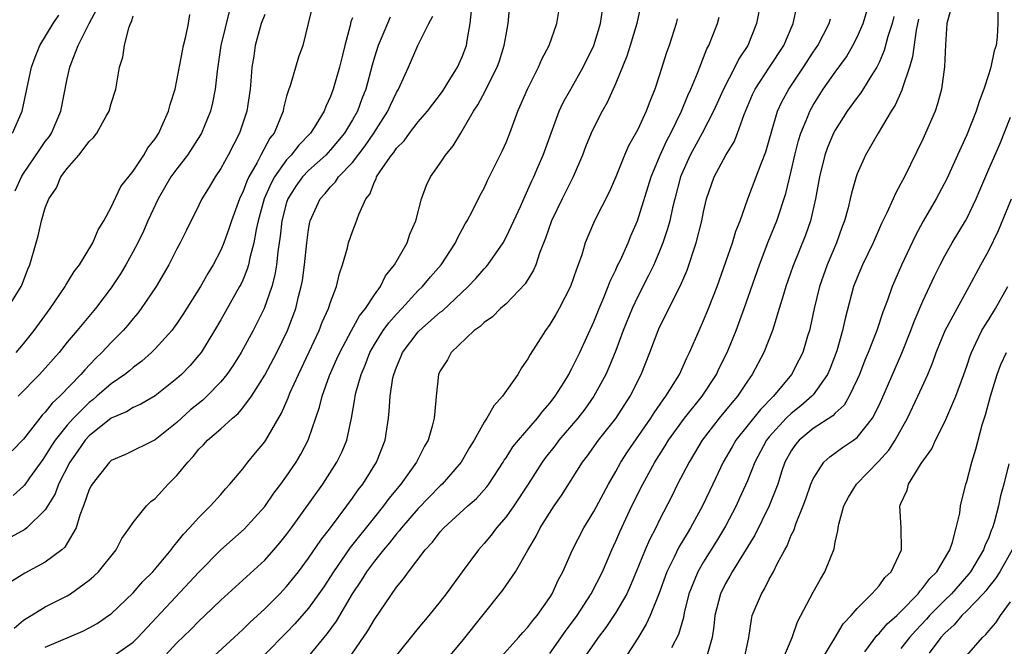
# Model space of a CAD drawing. Units: inches. Extents: x 2604000 to 2607000, y 1479000 to 1482000.
# Drawn here: x 2605465 to 2605554, y 1479160 to 1479217 of the extents above; entities that cross this region are included whole.
import ezdxf

# ---------------------------------------------------------------- set-up
doc = ezdxf.new("R2010")
doc.units = ezdxf.units.IN
doc.header["$MEASUREMENT"] = 0
doc.layers.add('LD26041479_2ft', color=214, linetype='Continuous')

msp = doc.modelspace()

# ---------------------------------------------------------------- linework, layer by layer
at = {"layer": 'LD26041479_2ft'}
for points, elevation in [([(2605491.44, 1479219), (2605490.46, 1479215), (2605490.091, 1479213.909), (2605489.305, 1479211.305), (2605489.194, 1479211), (2605489, 1479210.357), (2605488.721, 1479209.279), (2605488.675, 1479209), (2605488.479, 1479208.479), (2605487.85, 1479207), (2605487.473, 1479206.527), (2605486.654, 1479205), (2605486.304, 1479204.304), (2605485.553, 1479203), (2605485.371, 1479202.629), (2605485, 1479201.602), (2605484.795, 1479201.205), (2605484.709, 1479201), (2605483.967, 1479199), (2605483.742, 1479198.258), (2605483.283, 1479197), (2605483, 1479196.312), (2605482.309, 1479195), (2605481.815, 1479194.185), (2605481.136, 1479193), (2605479.539, 1479190.461), (2605479, 1479189.646), (2605478.522, 1479189), (2605477, 1479187.312), (2605476.688, 1479187), (2605475.794, 1479186.206), (2605475, 1479185.634), (2605474.666, 1479185.334), (2605474.249, 1479185), (2605473, 1479184.137), (2605471.707, 1479183), (2605471.318, 1479182.682), (2605471, 1479182.445), (2605469.564, 1479181), (2605469, 1479180.368), (2605467.905, 1479179), (2605467.546, 1479178.454), (2605467, 1479177.559), (2605466.758, 1479177.242), (2605465.55, 1479175.55), (2605465.104, 1479174.896), (2605465, 1479174.789), (2605464.059, 1479173.941)], 9100), ([(2605473, 1479159.189), (2605475, 1479160.591), (2605475.422, 1479161), (2605481, 1479166.968), (2605483, 1479168.993), (2605485.119, 1479170.881), (2605487, 1479172.964), (2605487.844, 1479174.156), (2605488.481, 1479175), (2605489, 1479175.719), (2605489.866, 1479177), (2605490.285, 1479177.715), (2605490.967, 1479179), (2605491, 1479179.085), (2605491.997, 1479182.003), (2605492.225, 1479183), (2605492.905, 1479184.905), (2605493.587, 1479186.413), (2605493.833, 1479187), (2605494.899, 1479189), (2605495.655, 1479190.345), (2605496.183, 1479191), (2605497, 1479192.261), (2605497.543, 1479193), (2605498.01, 1479193.99), (2605498.833, 1479195), (2605499.974, 1479197), (2605500.228, 1479197.772), (2605500.77, 1479199), (2605501.3, 1479201), (2605501.742, 1479202.258), (2605502.112, 1479203), (2605503, 1479204.269), (2605503.47, 1479205), (2605504.17, 1479205.83), (2605504.869, 1479207), (2605505, 1479207.191), (2605506.043, 1479209), (2605506.425, 1479209.575), (2605507.127, 1479210.873), (2605507.346, 1479211.346), (2605508.199, 1479213), (2605508.402, 1479213.598), (2605508.843, 1479215), (2605509, 1479215.973), (2605509.2, 1479217), (2605509.34, 1479218.66)], 9110), ([(2605477.578, 1479159), (2605479, 1479160.507), (2605480.263, 1479161.737), (2605481, 1479162.495), (2605481.545, 1479163), (2605483, 1479164.401), (2605487, 1479168.068), (2605487.838, 1479169), (2605488.379, 1479169.621), (2605489, 1479170.4), (2605489.436, 1479171), (2605492.283, 1479175), (2605493.581, 1479177), (2605494.046, 1479177.954), (2605494.486, 1479179), (2605494.925, 1479181), (2605495.226, 1479182.774), (2605495.247, 1479183), (2605495.317, 1479183.317), (2605495.782, 1479185), (2605496.151, 1479185.849), (2605496.579, 1479187), (2605497, 1479187.731), (2605497.794, 1479189), (2605498.301, 1479189.699), (2605499, 1479190.5), (2605499.487, 1479191), (2605501, 1479192.644), (2605501.375, 1479193), (2605502.11, 1479193.89), (2605503.071, 1479195), (2605504.381, 1479197), (2605504.574, 1479197.426), (2605505.283, 1479198.717), (2605505.458, 1479199), (2605505.964, 1479199.964), (2605506.651, 1479201.349), (2605507, 1479201.983), (2605507.324, 1479202.676), (2605508.643, 1479205.357), (2605509, 1479206.147), (2605509.346, 1479207), (2605510.088, 1479209), (2605510.941, 1479211), (2605511.946, 1479213), (2605512.255, 1479213.745), (2605512.916, 1479215), (2605513.634, 1479217), (2605513.968, 1479219)], 9112), ([(2605521.339, 1479219), (2605520.922, 1479217), (2605520.323, 1479215), (2605519.999, 1479214), (2605519, 1479211.552), (2605518.211, 1479209.789), (2605517.763, 1479209), (2605517, 1479207.505), (2605516.767, 1479207), (2605516.257, 1479205.743), (2605515.981, 1479205), (2605515.12, 1479203), (2605514.117, 1479201), (2605513.155, 1479199), (2605512.596, 1479197.404), (2605512.05, 1479196.05), (2605511.711, 1479195), (2605511.506, 1479194.494), (2605510.749, 1479193.251), (2605509, 1479191.424), (2605508.509, 1479191), (2605507.753, 1479190.247), (2605507, 1479189.727), (2605506.644, 1479189.356), (2605506.105, 1479189), (2605504.002, 1479187), (2605503.663, 1479186.337), (2605503, 1479185.32), (2605502.851, 1479185), (2605502.627, 1479183), (2605502.609, 1479182.609), (2605502.444, 1479181), (2605502.278, 1479180.278), (2605501.893, 1479179), (2605501.556, 1479178.445), (2605500.844, 1479177), (2605499.423, 1479175), (2605498.326, 1479173.674), (2605497.838, 1479173), (2605497, 1479171.974), (2605494.8, 1479169.2), (2605493.269, 1479167), (2605492.375, 1479165.625), (2605491.944, 1479165), (2605491, 1479163.691), (2605489.752, 1479162.248), (2605489, 1479161.458), (2605487, 1479159.443)], 9116), ([(2605532.212, 1479219), (2605531.836, 1479217), (2605531.042, 1479215), (2605530.225, 1479213.775), (2605529.851, 1479213), (2605528.811, 1479211), (2605527.913, 1479209), (2605526.873, 1479207), (2605525.789, 1479205), (2605525, 1479203.217), (2605524.912, 1479203), (2605524.385, 1479201), (2605524.177, 1479200.177), (2605523.918, 1479199), (2605523.728, 1479198.272), (2605523.305, 1479197), (2605523, 1479196.229), (2605522.475, 1479195), (2605521.996, 1479194.004), (2605521, 1479192.085), (2605520.492, 1479191), (2605519.683, 1479189), (2605519, 1479187.181), (2605518.38, 1479185.62), (2605518.097, 1479185), (2605517.005, 1479183), (2605516.17, 1479181.83), (2605515.536, 1479181), (2605513.826, 1479179), (2605513.475, 1479178.525), (2605512.588, 1479177.412), (2605512.289, 1479177), (2605511.007, 1479174.993), (2605509.706, 1479173), (2605509, 1479171.996), (2605508.139, 1479171), (2605507.655, 1479170.345), (2605507, 1479169.56), (2605506.484, 1479169), (2605505, 1479167), (2605503.552, 1479165), (2605503, 1479164.285), (2605501.959, 1479163), (2605501, 1479161.863), (2605499, 1479159.397)], 9122), ([(2605513, 1479159.543), (2605514.421, 1479161.58), (2605515.469, 1479163), (2605516.757, 1479165), (2605517.786, 1479167), (2605518.641, 1479169), (2605519, 1479169.774), (2605519.36, 1479170.641), (2605520.472, 1479173), (2605521.46, 1479175), (2605522.565, 1479177), (2605523.514, 1479178.486), (2605523.822, 1479179), (2605525.282, 1479181), (2605526.871, 1479183), (2605528.171, 1479185), (2605528.431, 1479185.569), (2605529.144, 1479187), (2605529.971, 1479189), (2605530.718, 1479191), (2605532.094, 1479195), (2605532.907, 1479197.093), (2605533.682, 1479199), (2605534.509, 1479201.491), (2605535, 1479203.524), (2605535.329, 1479205), (2605535.666, 1479206.334), (2605535.881, 1479207), (2605536.506, 1479208.506), (2605536.688, 1479209), (2605537, 1479209.559), (2605537.905, 1479211), (2605539, 1479212.561), (2605540.032, 1479213.968), (2605540.625, 1479215), (2605541, 1479215.749), (2605541.553, 1479217), (2605542.169, 1479219)], 9128), ([(2605463.555, 1479191), (2605464.798, 1479193), (2605464.862, 1479193.138), (2605465, 1479193.539), (2605465.406, 1479194.594), (2605465.596, 1479195), (2605466.157, 1479197), (2605466.357, 1479197.643), (2605466.653, 1479199), (2605467, 1479200.177), (2605467.312, 1479201), (2605468.005, 1479201.995), (2605468.427, 1479203), (2605469, 1479203.764), (2605470.059, 1479205), (2605471, 1479206.237), (2605471.398, 1479206.602), (2605471.686, 1479207), (2605472.548, 1479208.548), (2605472.815, 1479209), (2605473, 1479209.702), (2605473.422, 1479211), (2605473.771, 1479213), (2605474.076, 1479213.924), (2605474.204, 1479215), (2605474.608, 1479216.608), (2605474.764, 1479217), (2605474.844, 1479217.156), (2605475, 1479217.694)], 9092), ([(2605487, 1479217.814), (2605486.684, 1479217), (2605486.14, 1479215), (2605486.001, 1479214.001), (2605485.832, 1479213), (2605485.748, 1479211.748), (2605485.666, 1479211), (2605485.371, 1479209), (2605484.696, 1479207), (2605483.663, 1479205), (2605483, 1479203.764), (2605482.487, 1479203), (2605481.935, 1479202.065), (2605481.274, 1479201), (2605481, 1479200.421), (2605479.855, 1479198.145), (2605479.307, 1479197), (2605479, 1479196.434), (2605478.268, 1479195), (2605477.099, 1479193), (2605475.743, 1479191), (2605475.423, 1479190.578), (2605475, 1479190.099), (2605474.508, 1479189.492), (2605474.081, 1479189), (2605473, 1479187.906), (2605472.164, 1479187), (2605471.568, 1479186.432), (2605470.588, 1479185.412), (2605470.247, 1479185), (2605468.322, 1479183), (2605467.633, 1479182.367), (2605467, 1479181.546), (2605466.724, 1479181.276), (2605466.493, 1479181), (2605465, 1479179.101), (2605463.989, 1479178.011)], 9098), ([(2605464.009, 1479207), (2605464.89, 1479209), (2605465.726, 1479213), (2605466.072, 1479213.928), (2605466.507, 1479215), (2605467.718, 1479217), (2605468.236, 1479217.764)], 9088), ([(2605464.159, 1479161.841), (2605465, 1479162.573), (2605465.254, 1479162.746), (2605465.698, 1479163), (2605467, 1479163.795), (2605469, 1479164.818), (2605469.295, 1479165), (2605471, 1479166.239), (2605471.415, 1479166.585), (2605471.844, 1479167), (2605473.448, 1479169), (2605473.966, 1479170.035), (2605474.666, 1479171), (2605475, 1479171.505), (2605476.213, 1479173), (2605476.608, 1479173.392), (2605477, 1479173.684), (2605478.204, 1479175), (2605479, 1479175.789), (2605479.977, 1479177), (2605480.48, 1479177.52), (2605481, 1479178.17), (2605481.416, 1479178.584), (2605481.78, 1479179), (2605483, 1479180.045), (2605484.056, 1479181), (2605484.57, 1479181.43), (2605485, 1479181.942), (2605485.787, 1479183), (2605487, 1479184.936), (2605488.095, 1479187), (2605489.065, 1479189), (2605489.825, 1479191), (2605490.084, 1479192.084), (2605490.332, 1479193), (2605490.43, 1479193.57), (2605490.62, 1479195), (2605490.824, 1479197), (2605491, 1479198.212), (2605491.126, 1479198.874), (2605491.158, 1479199), (2605492.057, 1479201), (2605492.508, 1479201.492), (2605493, 1479202.1), (2605493.452, 1479202.548), (2605493.738, 1479203), (2605495, 1479204.331), (2605496.164, 1479205.836), (2605496.942, 1479207), (2605498.218, 1479209), (2605498.452, 1479209.548), (2605499, 1479210.698), (2605499.183, 1479211), (2605499.352, 1479211.352), (2605500.094, 1479213), (2605500.958, 1479215), (2605501.968, 1479217), (2605502.335, 1479217.665)], 9106), ([(2605464.265, 1479201.735), (2605464.822, 1479203), (2605465, 1479203.308), (2605466.493, 1479205.507), (2605467, 1479206.221), (2605467.335, 1479206.665), (2605467.56, 1479207), (2605468.417, 1479209), (2605469, 1479211.955), (2605469.225, 1479213), (2605469.344, 1479213.344), (2605470, 1479215), (2605471, 1479217), (2605471.688, 1479218.311)], 9090), ([(2605464.35, 1479187), (2605465, 1479187.775), (2605465.98, 1479189), (2605467.446, 1479191), (2605468.806, 1479193), (2605468.868, 1479193.132), (2605469.635, 1479194.365), (2605470.116, 1479195), (2605471.337, 1479197), (2605471.822, 1479198.178), (2605472.343, 1479199), (2605473, 1479200.236), (2605473.877, 1479202.123), (2605475, 1479203.532), (2605475.967, 1479205), (2605476.345, 1479205.656), (2605477, 1479206.476), (2605477.333, 1479207), (2605477.623, 1479207.623), (2605478.228, 1479209), (2605478.395, 1479209.605), (2605478.827, 1479211), (2605479, 1479211.783), (2605479.491, 1479214.509), (2605479.596, 1479215), (2605479.809, 1479215.809), (2605480.055, 1479217), (2605480.184, 1479217.816)], 9094), ([(2605483.785, 1479218.215), (2605483, 1479215), (2605482.656, 1479212.656), (2605482.494, 1479211), (2605482.248, 1479209.752), (2605482.067, 1479209), (2605481.248, 1479207), (2605481.159, 1479206.841), (2605479.962, 1479205), (2605479, 1479203.753), (2605478.456, 1479203), (2605477.277, 1479201), (2605476.342, 1479199), (2605475.936, 1479198.064), (2605475.422, 1479197), (2605475, 1479196.187), (2605474.349, 1479195), (2605473.842, 1479194.158), (2605473, 1479192.886), (2605471.565, 1479191), (2605469.913, 1479189), (2605469, 1479187.925), (2605468.253, 1479187), (2605466.474, 1479185), (2605464.511, 1479183)], 9096), ([(2605467, 1479160.127), (2605470.423, 1479161.577), (2605471, 1479161.878), (2605471.718, 1479162.282), (2605472.77, 1479163), (2605473, 1479163.174), (2605475, 1479165.075), (2605475.896, 1479166.104), (2605476.787, 1479167), (2605478.473, 1479169), (2605478.687, 1479169.312), (2605479, 1479169.659), (2605479.582, 1479170.417), (2605480.158, 1479171), (2605481, 1479171.951), (2605482.063, 1479173), (2605483, 1479174.054), (2605483.426, 1479174.574), (2605483.826, 1479175), (2605485, 1479176.398), (2605485.466, 1479177), (2605486.17, 1479177.83), (2605487, 1479178.856), (2605487.095, 1479179), (2605488.53, 1479181.47), (2605489.13, 1479182.87), (2605489.297, 1479183.297), (2605490.068, 1479185), (2605491.063, 1479187.064), (2605491.969, 1479189), (2605492.249, 1479189.751), (2605492.827, 1479191), (2605493, 1479191.573), (2605493.549, 1479193), (2605493.819, 1479194.182), (2605494.105, 1479195), (2605494.545, 1479196.545), (2605494.652, 1479197), (2605495, 1479198.023), (2605495.287, 1479198.713), (2605495.586, 1479199.586), (2605496.228, 1479201), (2605496.576, 1479201.424), (2605497, 1479202.545), (2605497.161, 1479202.839), (2605497.205, 1479203), (2605497.545, 1479203.545), (2605498.55, 1479205), (2605498.757, 1479205.243), (2605499, 1479205.616), (2605499.701, 1479206.299), (2605500.211, 1479207), (2605501, 1479208.015), (2605501.848, 1479209), (2605503.193, 1479210.807), (2605503.888, 1479211.888), (2605504.568, 1479213), (2605505, 1479213.965), (2605505.382, 1479215), (2605505.445, 1479215.445), (2605505.736, 1479217), (2605505.859, 1479218.141)], 9108), ([(2605482.013, 1479159), (2605484.219, 1479161), (2605484.618, 1479161.382), (2605485, 1479161.72), (2605485.64, 1479162.36), (2605487, 1479163.607), (2605488.381, 1479165), (2605489, 1479165.651), (2605490.071, 1479167), (2605491, 1479168.227), (2605492.118, 1479169.882), (2605492.997, 1479171), (2605494.485, 1479173), (2605495, 1479173.711), (2605495.524, 1479174.476), (2605495.94, 1479175), (2605497.203, 1479177), (2605497.991, 1479179), (2605498.289, 1479181), (2605498.359, 1479181.641), (2605498.433, 1479183), (2605498.692, 1479184.692), (2605498.759, 1479185), (2605499, 1479185.658), (2605499.409, 1479186.591), (2605499.564, 1479187), (2605501, 1479188.881), (2605501.112, 1479189), (2605503, 1479190.656), (2605503.199, 1479190.802), (2605505.544, 1479193), (2605506.246, 1479193.754), (2605507, 1479194.624), (2605507.192, 1479194.808), (2605507.345, 1479195), (2605508.725, 1479197), (2605509, 1479197.495), (2605509.706, 1479199), (2605510.307, 1479200.307), (2605510.729, 1479201.271), (2605511, 1479201.823), (2605511.355, 1479202.645), (2605511.534, 1479203), (2605511.942, 1479203.942), (2605512.393, 1479205), (2605513.112, 1479207), (2605513.857, 1479209), (2605514.217, 1479209.783), (2605514.893, 1479211), (2605516.04, 1479213), (2605516.995, 1479215), (2605517.595, 1479217), (2605517.787, 1479218.213)], 9114), ([(2605503.613, 1479159), (2605505, 1479160.659), (2605508.695, 1479165.305), (2605509.857, 1479167), (2605510.979, 1479168.979), (2605511.742, 1479170.259), (2605512.119, 1479171), (2605513.393, 1479173), (2605514.047, 1479173.954), (2605515.96, 1479177), (2605516.418, 1479177.582), (2605517.441, 1479179), (2605519, 1479180.979), (2605520.305, 1479183), (2605521.31, 1479185), (2605522.106, 1479187), (2605522.861, 1479189), (2605523, 1479189.312), (2605523.565, 1479190.435), (2605523.831, 1479191), (2605524.902, 1479193.098), (2605525.497, 1479194.503), (2605526.326, 1479197), (2605526.837, 1479199), (2605527, 1479199.804), (2605527.288, 1479201), (2605527.968, 1479203), (2605529.031, 1479205), (2605529.784, 1479206.216), (2605530.096, 1479207), (2605530.707, 1479208.707), (2605531.474, 1479210.526), (2605531.697, 1479211), (2605533.022, 1479213), (2605534.318, 1479215), (2605535.164, 1479217), (2605535.498, 1479218.502)], 9124), ([(2605544.36, 1479217.64), (2605544.19, 1479217), (2605543.803, 1479215.803), (2605543.47, 1479214.53), (2605543, 1479213.425), (2605542.794, 1479213), (2605542.41, 1479212.41), (2605541.334, 1479210.666), (2605541, 1479210.231), (2605540.108, 1479209), (2605539, 1479207.265), (2605538.862, 1479207), (2605538.313, 1479205.686), (2605538.072, 1479205), (2605537.563, 1479203), (2605537.199, 1479201), (2605536.739, 1479199), (2605536.297, 1479197.703), (2605535.154, 1479194.846), (2605534.503, 1479193), (2605534.278, 1479192.278), (2605533.908, 1479191), (2605533.408, 1479189.408), (2605533.299, 1479189), (2605532.495, 1479187), (2605531.445, 1479185), (2605531, 1479184.369), (2605530.089, 1479183), (2605529.583, 1479182.417), (2605528.431, 1479181), (2605526.889, 1479179), (2605526.187, 1479177.813), (2605525.68, 1479177), (2605524.639, 1479175), (2605524.103, 1479173.897), (2605523, 1479171.726), (2605522.646, 1479171), (2605522.076, 1479169.924), (2605521.677, 1479169), (2605520.876, 1479167), (2605520.324, 1479165.676), (2605519.998, 1479165), (2605519, 1479163.294), (2605518.094, 1479161.906), (2605517.405, 1479161), (2605517, 1479160.434), (2605515.996, 1479159)], 9130), ([(2605549.583, 1479218.417), (2605549.197, 1479217), (2605549.056, 1479215.056), (2605548.964, 1479213.036), (2605548.706, 1479211), (2605548.345, 1479209.655), (2605548.117, 1479209), (2605547.252, 1479207), (2605547, 1479206.458), (2605545.315, 1479203), (2605545, 1479202.389), (2605544.502, 1479201.498), (2605544.297, 1479201), (2605543.721, 1479199.721), (2605543.241, 1479198.759), (2605542.456, 1479197), (2605541.481, 1479195), (2605541, 1479193.843), (2605540.685, 1479193), (2605539.906, 1479190.094), (2605539.669, 1479189), (2605539.142, 1479187.142), (2605538.52, 1479185.48), (2605538.311, 1479185), (2605537, 1479183.146), (2605536.878, 1479183), (2605535.863, 1479182.137), (2605535, 1479181.444), (2605534.548, 1479181), (2605533, 1479179.301), (2605532.755, 1479179), (2605531.679, 1479177), (2605531, 1479175.29), (2605530.296, 1479173.704), (2605529.971, 1479173), (2605529, 1479171.142), (2605528.199, 1479169.801), (2605527, 1479167.89), (2605526.477, 1479167), (2605526.156, 1479166.156), (2605525.673, 1479165), (2605525.252, 1479163.252), (2605525.173, 1479162.828), (2605524.72, 1479161.281), (2605524.072, 1479160.072)], 9134), ([(2605553.843, 1479218.157), (2605553.82, 1479217), (2605553.771, 1479215.77), (2605553.681, 1479215), (2605553.486, 1479214.514), (2605553.198, 1479213), (2605553, 1479212.414), (2605552.562, 1479211), (2605552.118, 1479209.882), (2605551.865, 1479209), (2605551, 1479206.849), (2605550.145, 1479205), (2605549.173, 1479202.827), (2605548.213, 1479201), (2605547.035, 1479198.965), (2605546.329, 1479197.671), (2605545.045, 1479194.955), (2605544.429, 1479193.571), (2605544.193, 1479193), (2605543.776, 1479191.776), (2605543.344, 1479190.656), (2605542.805, 1479189), (2605542.026, 1479187), (2605541.714, 1479186.287), (2605541.21, 1479185), (2605541, 1479184.517), (2605540.286, 1479183), (2605539.808, 1479182.192), (2605539, 1479181.468), (2605538.776, 1479181.224), (2605537, 1479180.059), (2605535.716, 1479179), (2605535.392, 1479178.608), (2605535, 1479178.036), (2605534.422, 1479177), (2605534.118, 1479176.118), (2605533.763, 1479175), (2605532.985, 1479173), (2605531.671, 1479170.33), (2605529.619, 1479167), (2605529.405, 1479166.595), (2605529, 1479165.924), (2605528.539, 1479165), (2605528.024, 1479163), (2605527.948, 1479162.052), (2605527.789, 1479161), (2605527.308, 1479159.308)], 9136), ([(2605495, 1479217.521), (2605494.865, 1479217.135), (2605494.799, 1479216.799), (2605494.299, 1479215), (2605494.093, 1479214.093), (2605493.819, 1479213), (2605493.248, 1479211), (2605493, 1479210.345), (2605492.563, 1479209.437), (2605492.407, 1479209), (2605491.504, 1479207.504), (2605491.183, 1479207), (2605490.103, 1479205.897), (2605489.421, 1479205), (2605489, 1479204.551), (2605487.903, 1479203), (2605487.581, 1479202.419), (2605486.958, 1479201), (2605486.394, 1479199), (2605486.209, 1479198.209), (2605486.005, 1479197), (2605485.635, 1479195.635), (2605485.519, 1479195), (2605485.411, 1479194.589), (2605485, 1479193.602), (2605484.814, 1479193.186), (2605484.713, 1479193), (2605483, 1479189.962), (2605482.435, 1479189), (2605481.194, 1479187), (2605481, 1479186.745), (2605480.196, 1479185.804), (2605479.424, 1479185), (2605479, 1479184.61), (2605477, 1479183.05), (2605475.714, 1479182.286), (2605475, 1479181.977), (2605474.405, 1479181.595), (2605473, 1479181.004), (2605471, 1479179.408), (2605470.635, 1479179), (2605469.972, 1479178.028), (2605469.225, 1479177), (2605468.208, 1479175), (2605467.887, 1479174.113), (2605467, 1479172.647), (2605465.311, 1479171), (2605465.145, 1479170.855), (2605463.847, 1479170.153)], 9102), ([(2605498.44, 1479217.56), (2605497.617, 1479215.617), (2605497.341, 1479215), (2605497, 1479213.915), (2605496.796, 1479213.204), (2605496.214, 1479211), (2605495.862, 1479210.138), (2605495.452, 1479209), (2605495, 1479208.201), (2605494.279, 1479207), (2605493, 1479205.464), (2605492.557, 1479205), (2605491, 1479203.593), (2605490.441, 1479203), (2605489.849, 1479202.152), (2605489.108, 1479201), (2605489, 1479200.67), (2605488.558, 1479199), (2605488.407, 1479197.593), (2605488.185, 1479196.185), (2605488.074, 1479195), (2605487.931, 1479194.069), (2605487.651, 1479193), (2605486.953, 1479191), (2605485.954, 1479189), (2605484.861, 1479187), (2605484.14, 1479185.86), (2605483.55, 1479185), (2605483, 1479184.326), (2605481.717, 1479183), (2605481.345, 1479182.655), (2605480.249, 1479181.751), (2605479.401, 1479181), (2605479, 1479180.622), (2605477, 1479179.039), (2605474.298, 1479177.702), (2605473, 1479177.13), (2605472.86, 1479177), (2605471.263, 1479175), (2605471.17, 1479174.83), (2605471, 1479174.485), (2605470.484, 1479173), (2605470.155, 1479172.155), (2605469.826, 1479171), (2605469, 1479169.591), (2605468.772, 1479169.228), (2605468.495, 1479169), (2605467, 1479167.875), (2605465.134, 1479166.866), (2605463.905, 1479166.095)], 9104), ([(2605524.594, 1479217.406), (2605524.507, 1479217), (2605523.864, 1479215), (2605523.638, 1479214.362), (2605523, 1479212.322), (2605522.563, 1479211), (2605522.108, 1479209.892), (2605521.779, 1479209), (2605521, 1479207.323), (2605520.17, 1479205.83), (2605519.805, 1479205), (2605519, 1479203.004), (2605518.392, 1479201.607), (2605517.069, 1479199), (2605516.445, 1479197.555), (2605516.227, 1479197), (2605515.897, 1479195.897), (2605515.579, 1479195), (2605515.41, 1479194.589), (2605514.882, 1479193), (2605513.852, 1479191), (2605513.547, 1479190.453), (2605513, 1479189.547), (2605512.598, 1479189), (2605511.2, 1479186.8), (2605511, 1479186.422), (2605510.409, 1479185.591), (2605510.064, 1479185), (2605508.675, 1479183), (2605507.872, 1479182.128), (2605507.249, 1479181), (2605507, 1479180.629), (2605506.095, 1479179), (2605505.678, 1479178.322), (2605504.92, 1479177), (2605503.18, 1479175), (2605503, 1479174.836), (2605501, 1479172.78), (2605499.466, 1479171), (2605499.269, 1479170.731), (2605499, 1479170.444), (2605498.372, 1479169.628), (2605497.819, 1479169), (2605497, 1479167.966), (2605496.291, 1479167), (2605495.805, 1479166.196), (2605494.976, 1479164.977), (2605493.502, 1479162.498), (2605492.661, 1479161.339), (2605491, 1479159.313)], 9118), ([(2605494.616, 1479159), (2605496.396, 1479161.604), (2605497, 1479162.65), (2605499, 1479165.593), (2605499.645, 1479166.355), (2605500.095, 1479167), (2605501.635, 1479169), (2605502.293, 1479169.707), (2605503, 1479170.644), (2605503.32, 1479171), (2605505.52, 1479173), (2605506.307, 1479173.693), (2605507.251, 1479174.748), (2605507.433, 1479175), (2605508.746, 1479177), (2605508.838, 1479177.162), (2605509, 1479177.388), (2605509.62, 1479178.38), (2605510.127, 1479179), (2605511.862, 1479181), (2605512.343, 1479181.657), (2605513, 1479182.364), (2605513.488, 1479183), (2605514.298, 1479184.298), (2605514.716, 1479185), (2605514.808, 1479185.192), (2605515, 1479185.519), (2605515.711, 1479187), (2605517, 1479189.782), (2605517.485, 1479191), (2605517.858, 1479191.858), (2605518.317, 1479193), (2605518.493, 1479193.507), (2605519, 1479194.523), (2605519.144, 1479194.856), (2605519.423, 1479195.423), (2605520.128, 1479197), (2605520.38, 1479197.62), (2605520.993, 1479199), (2605522.227, 1479203), (2605523.062, 1479205), (2605523.663, 1479206.337), (2605524.019, 1479207), (2605524.999, 1479209), (2605525.567, 1479210.433), (2605525.837, 1479211), (2605526.45, 1479212.45), (2605527.312, 1479214.688), (2605527.489, 1479215), (2605527.824, 1479215.824), (2605528.278, 1479217), (2605528.439, 1479217.561)], 9120), ([(2605508.347, 1479159), (2605510.147, 1479161), (2605510.537, 1479161.463), (2605511, 1479161.944), (2605511.44, 1479162.56), (2605511.825, 1479163), (2605513, 1479164.661), (2605513.209, 1479165), (2605513.764, 1479166.236), (2605514.173, 1479167), (2605515.061, 1479169), (2605516.077, 1479171), (2605517, 1479172.504), (2605518.331, 1479175), (2605519, 1479176.142), (2605519.472, 1479177), (2605520.071, 1479177.929), (2605522.184, 1479181), (2605522.496, 1479181.504), (2605523.32, 1479182.68), (2605523.579, 1479183), (2605524.805, 1479185), (2605525.482, 1479186.518), (2605525.727, 1479187), (2605526.59, 1479189), (2605527, 1479189.896), (2605527.458, 1479191), (2605528.239, 1479193), (2605529.651, 1479197), (2605529.957, 1479198.043), (2605530.348, 1479199), (2605531.055, 1479201), (2605531.814, 1479203), (2605532.278, 1479204.278), (2605532.697, 1479205.304), (2605533.156, 1479207), (2605533.751, 1479209), (2605534.14, 1479209.86), (2605534.766, 1479211), (2605536.123, 1479213), (2605537, 1479214.371), (2605537.423, 1479215), (2605538.45, 1479217), (2605538.572, 1479217.428)], 9126), ([(2605546.601, 1479217.399), (2605546.377, 1479216.377), (2605546.053, 1479213.947), (2605545.776, 1479213), (2605545.14, 1479211.14), (2605545.084, 1479210.916), (2605544.468, 1479209.532), (2605544.112, 1479209), (2605542.917, 1479207), (2605541.775, 1479205), (2605541, 1479203.272), (2605540.902, 1479203), (2605540.484, 1479201.516), (2605540.381, 1479201), (2605540.19, 1479200.19), (2605539.861, 1479199), (2605539.619, 1479198.381), (2605539.125, 1479197), (2605538.273, 1479195), (2605537.567, 1479193), (2605537.074, 1479191), (2605536.724, 1479189.276), (2605536.655, 1479189), (2605536.488, 1479188.488), (2605536.043, 1479187), (2605535.702, 1479186.297), (2605535.011, 1479185), (2605533.384, 1479183), (2605532.192, 1479181.808), (2605529.959, 1479179), (2605529.603, 1479178.396), (2605528.802, 1479177), (2605527.836, 1479175), (2605526.897, 1479173), (2605525.828, 1479171), (2605525.507, 1479170.493), (2605524.763, 1479169.237), (2605524.327, 1479168.327), (2605523.652, 1479167), (2605522.967, 1479165.033), (2605522.146, 1479163), (2605521.783, 1479162.217), (2605521, 1479160.957), (2605519.452, 1479158.548)], 9132), ([(2605530.708, 1479159), (2605531, 1479160.428), (2605531.132, 1479161), (2605531.361, 1479162.639), (2605531.45, 1479163), (2605532.272, 1479165), (2605532.558, 1479165.442), (2605533, 1479166.32), (2605533.381, 1479167), (2605533.722, 1479167.722), (2605534.407, 1479169), (2605534.626, 1479169.374), (2605535, 1479170.33), (2605535.225, 1479170.775), (2605535.438, 1479171.438), (2605536.094, 1479173), (2605536.341, 1479173.66), (2605536.798, 1479175), (2605537, 1479175.481), (2605537.974, 1479177), (2605538.507, 1479177.493), (2605539.675, 1479178.325), (2605540.664, 1479179), (2605541, 1479179.251), (2605542.396, 1479181), (2605543, 1479182.198), (2605543.253, 1479182.747), (2605545.08, 1479186.92), (2605545.904, 1479189), (2605546.195, 1479189.805), (2605547, 1479191.661), (2605548.053, 1479193.947), (2605548.569, 1479195), (2605549, 1479195.81), (2605549.682, 1479197), (2605550.878, 1479199), (2605551, 1479199.226), (2605551.846, 1479201), (2605552.197, 1479201.803), (2605553, 1479203.722), (2605554.009, 1479205.991), (2605555, 1479208.445)], 9138), ([(2605534.225, 1479159), (2605535.077, 1479161), (2605535.567, 1479162.433), (2605537, 1479165.123), (2605537.671, 1479166.329), (2605538.075, 1479167), (2605538.897, 1479169.103), (2605539, 1479169.702), (2605539.256, 1479170.744), (2605539.27, 1479171), (2605539.324, 1479171.324), (2605539.779, 1479173), (2605540.204, 1479173.796), (2605540.933, 1479175), (2605542.962, 1479177.038), (2605543.906, 1479178.094), (2605544.484, 1479179), (2605545.594, 1479181), (2605546.542, 1479183), (2605547.439, 1479185), (2605547.902, 1479186.098), (2605548.211, 1479187), (2605549.038, 1479189), (2605550.114, 1479191), (2605551.217, 1479193), (2605552.288, 1479195), (2605553, 1479196.282), (2605553.883, 1479198.117), (2605555.077, 1479201)], 9140), ([(2605537.782, 1479159), (2605538.996, 1479160.996), (2605539.74, 1479162.26), (2605540.455, 1479163), (2605541, 1479163.662), (2605542.356, 1479165), (2605543, 1479165.715), (2605543.539, 1479166.461), (2605544.108, 1479167), (2605545.052, 1479169), (2605545.014, 1479171.015), (2605544.904, 1479173), (2605544.941, 1479173.059), (2605545, 1479173.225), (2605545.551, 1479174.449), (2605545.701, 1479175), (2605546.855, 1479176.855), (2605547.801, 1479178.2), (2605548.16, 1479179), (2605549, 1479180.67), (2605550.015, 1479183), (2605550.744, 1479185), (2605551, 1479185.748), (2605551.301, 1479186.699), (2605551.417, 1479187), (2605551.837, 1479187.837), (2605552.382, 1479189), (2605552.606, 1479189.394), (2605553, 1479190.001), (2605553.608, 1479191), (2605554.737, 1479193)], 9142), ([(2605541.706, 1479159.706), (2605542.807, 1479161.193), (2605543, 1479161.356), (2605543.752, 1479162.248), (2605544.616, 1479163), (2605545, 1479163.374), (2605546.558, 1479165), (2605546.736, 1479165.265), (2605547, 1479165.52), (2605547.627, 1479166.373), (2605548.278, 1479167), (2605549.445, 1479169), (2605549.709, 1479169.709), (2605550.041, 1479171), (2605550.355, 1479172.355), (2605550.428, 1479173), (2605550.923, 1479175), (2605551, 1479175.229), (2605551.453, 1479177), (2605551.817, 1479178.184), (2605552.394, 1479180.394), (2605552.698, 1479181.302), (2605553.152, 1479183), (2605553.779, 1479185), (2605554.11, 1479185.891), (2605554.61, 1479187)], 9144), ([(2605554.828, 1479176.828), (2605554.373, 1479175), (2605554.068, 1479173.933), (2605553.881, 1479173), (2605553.494, 1479171.494), (2605553.339, 1479171), (2605553.236, 1479170.764), (2605553, 1479170.129), (2605552.647, 1479169.353), (2605552.539, 1479169), (2605551.352, 1479167), (2605551.201, 1479166.799), (2605549.598, 1479165), (2605549, 1479164.422), (2605547.602, 1479163), (2605547.326, 1479162.674), (2605546.352, 1479161.648), (2605545.784, 1479161), (2605545, 1479159.992)], 9146), ([(2605555.15, 1479169), (2605554.017, 1479167), (2605553.628, 1479166.372), (2605553, 1479165.623), (2605552.733, 1479165.267), (2605552.495, 1479165), (2605551, 1479163.448), (2605550.536, 1479163), (2605549.843, 1479162.156), (2605549, 1479161.394), (2605548.65, 1479161), (2605547.56, 1479159.56)], 9148), ([(2605551, 1479159.353), (2605552.429, 1479161), (2605552.736, 1479161.264), (2605553, 1479161.614), (2605553.652, 1479162.348), (2605554.068, 1479163), (2605555, 1479164.241)], 9150)]:
    msp.add_lwpolyline(points, dxfattribs=dict(at, elevation=elevation))

doc.saveas('drawing.dxf')
